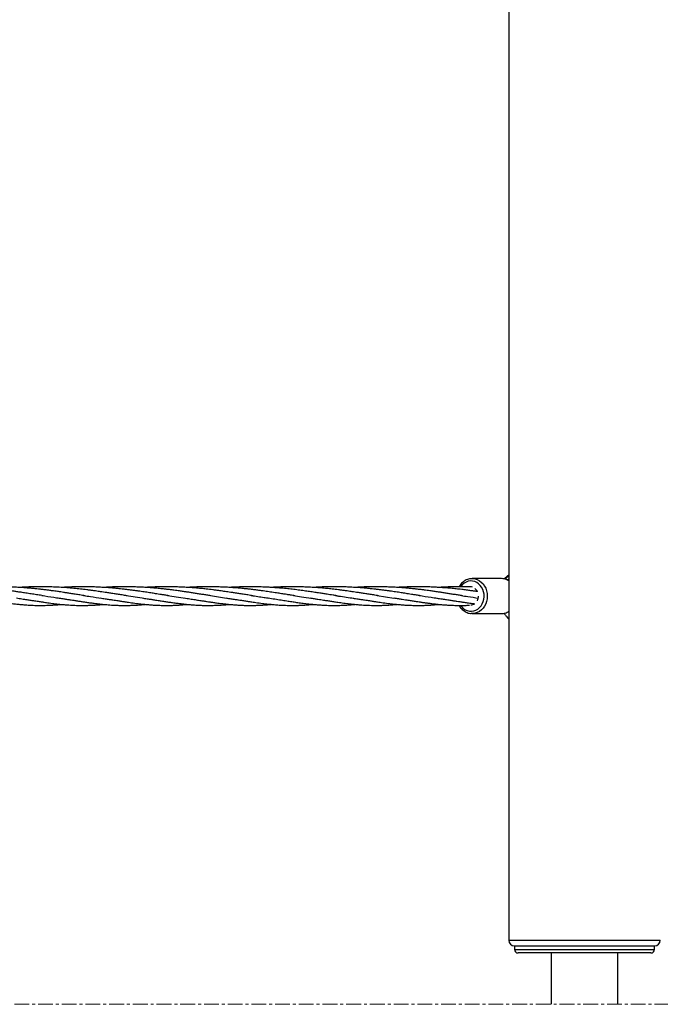
# Model space of a CAD drawing. Units: millimetres. Extents: x -15198 to -4369, y -2298 to 12272.
# Drawn here: x -9656 to -9107, y 9422 to 10266 of the extents above; entities that cross this region are included whole.
import ezdxf

# ---------------------------------------------------------------- set-up
doc = ezdxf.new("R2010")
doc.units = ezdxf.units.MM
doc.linetypes.add('CENTERX2', pattern=[20.32, 12.7, -2.54, 2.54, -2.54])

msp = doc.modelspace()

# ---------------------------------------------------------------- linework, layer by layer
at = {"color": 7, "linetype": 'Continuous', "lineweight": 25}
for p, q in [((-9236.82, 10606.75), (-9236.82, 9476.75)), ((-9268.84, 9786.73), (-9268.12, 9786.75)), ((-9243.12, 9786.75), (-9268.12, 9786.75)), ((-9237.75, 9789.04), (-9240.56, 9786.47)), ((-9237.75, 9789.04), (-9236.82, 9789.77)), ((-9236.82, 9786.27), (-9237.73, 9785.42)), ((-9564.63, 9772.18), (-9550.96, 9770.15)), ((-9492.44, 9772.14), (-9478.8, 9770.11)), ((-9349.57, 9772.27), (-9335.16, 9770.13)), ((-9263.42, 9770.15), (-9262.84, 9770.06)), ((-9268.12, 9756.75), (-9268.84, 9756.78)), ((-9268.12, 9756.75), (-9243.12, 9756.75)), ((-9231.82, 9471.75), (-9231.82, 9468.75)), ((-9231.82, 9471.75), (-9171.82, 9471.75)), ((-9171.82, 9465.75), (-9228.82, 9465.75)), ((-9200.32, 9465.75), (-9200.32, 9421.75)), ((-9171.82, 9471.75), (-9111.82, 9471.75)), ((-9114.82, 9465.75), (-9171.82, 9465.75)), ((-9143.32, 9421.75), (-9143.32, 9465.75)), ((-9111.82, 9468.75), (-9111.82, 9471.75))]:
    msp.add_line(p, q, dxfattribs=at)
at = {"color": 8, "linetype": 'Continuous', "lineweight": 25}
for p, q in [((-9237.41, 9789.04), (-9237.75, 9789.04)), ((-9236.82, 9476.75), (-9171.82, 9476.75)), ((-9171.82, 9476.75), (-9106.82, 9476.75)), ((-9231.82, 9468.75), (-9171.82, 9468.75)), ((-9171.82, 9468.75), (-9111.82, 9468.75))]:
    msp.add_line(p, q, dxfattribs=at)
at = {"color": 7, "linetype": 'CENTERX2', "lineweight": 18}
msp.add_line((-12281.81, 9421.75), (-5327.1, 9421.75), dxfattribs=at)
at = {"color": 8, "linetype": 'Continuous', "lineweight": 25, "flags": 128}
for points in [[(-9277.94, 9763.67), (-9277.06, 9762.53), (-9275.63, 9761.15), (-9274.03, 9760.06), (-9272.3, 9759.28), (-9270.48, 9758.85), (-9268.62, 9758.77), (-9266.77, 9759.04), (-9264.99, 9759.66), (-9263.33, 9760.61), (-9261.82, 9761.86), (-9260.51, 9763.39), (-9259.43, 9765.14), (-9258.62, 9767.07), (-9258.1, 9769.13), (-9257.87, 9771.26), (-9257.96, 9773.41), (-9258.35, 9775.51), (-9259.03, 9777.51), (-9259.99, 9779.35), (-9261.19, 9780.98), (-9262.62, 9782.36), (-9264.22, 9783.45), (-9265.95, 9784.23), (-9267.77, 9784.66), (-9269.63, 9784.74), (-9271.47, 9784.47), (-9273.25, 9783.85), (-9274.92, 9782.9), (-9276.43, 9781.64), (-9277.74, 9780.12), (-9277.94, 9779.84)], [(-9268.12, 9786.75), (-9267.66, 9786.75), (-9265.68, 9786.49), (-9263.76, 9785.88), (-9261.95, 9784.95), (-9260.28, 9783.71), (-9258.79, 9782.18), (-9257.52, 9780.42), (-9256.5, 9778.45), (-9255.75, 9776.32), (-9255.29, 9774.08), (-9255.13, 9771.79), (-9255.28, 9769.5), (-9255.73, 9767.27), (-9256.47, 9765.13), (-9257.48, 9763.16), (-9258.74, 9761.38), (-9260.22, 9759.85), (-9261.89, 9758.6), (-9263.7, 9757.65), (-9265.62, 9757.04), (-9267.59, 9756.77), (-9268.12, 9756.75)]]:
    msp.add_lwpolyline(points, dxfattribs=at)
at = {"color": 7, "linetype": 'Continuous', "lineweight": 25}
for centre, radius, start, end in [((-9243.18, 9775.08), 11.67, 56.97616, 89.72511), ((-9269.9, 9772.36), 7.13, 24.54968, 55.67826), ((-9270.98, 9771.72), 8.35, 331.87444, 0.24691), ((-9269.15, 9770.11), 5.85, 268.53641, 304.06342), ((-9243.2, 9768.48), 11.72, 270.34786, 302.95086), ((-9231.82, 9476.75), 5, 180, 270), ((-9111.82, 9476.75), 5, 270, 0), ((-9228.82, 9468.75), 3, 180, 270), ((-9114.82, 9468.75), 3, 270, 0)]:
    msp.add_arc(centre, radius, start, end, dxfattribs=at)
for points, knots in [([(-9268.87, 9786.7), (-9269.05, 9786.7), (-9269.87, 9786.69), (-9271.32, 9786.35), (-9273.15, 9785.7), (-9274.88, 9784.73), (-9276.46, 9783.49), (-9277.87, 9782), (-9278.8, 9780.72), (-9279.24, 9779.92), (-9279.34, 9779.75)], [0, 0, 0, 0, 0.0426, 0.193941, 0.345289, 0.496946, 0.649126, 0.801929, 0.955344, 1, 1, 1, 1]), ([(-9236.82, 9784.94), (-9236.85, 9784.97), (-9237.43, 9785.38), (-9238.68, 9785.93), (-9240.55, 9786.51), (-9241.94, 9786.76), (-9242.69, 9786.73), (-9242.79, 9786.73)], [0, 0, 0, 0, 0.018329, 0.330627, 0.641415, 0.950803, 1, 1, 1, 1]), ([(-9236.82, 9789.71), (-9236.83, 9789.69), (-9237.33, 9789.14), (-9238.3, 9788.04), (-9239.3, 9786.9), (-9239.84, 9786.29), (-9239.87, 9786.26)], [0, 0, 0, 0, 0.013982, 0.465607, 0.971839, 1, 1, 1, 1]), ([(-9635.89, 9772.09), (-9637.39, 9772.31), (-9640.33, 9772.74), (-9644.94, 9773.46), (-9649.52, 9774.18), (-9653.73, 9774.83), (-9657.41, 9775.38), (-9660.4, 9775.82), (-9662.9, 9776.18), (-9665.24, 9776.5), (-9667.9, 9776.85), (-9670.94, 9777.24), (-9674.15, 9777.62), (-9678.37, 9778.08), (-9683.62, 9778.59), (-9690.02, 9779.09), (-9696.34, 9779.45), (-9702.45, 9779.67), (-9707.1, 9779.75), (-9710.49, 9779.76), (-9712.66, 9779.74), (-9714.78, 9779.72), (-9716.97, 9779.67), (-9719.35, 9779.6), (-9722.06, 9779.5), (-9724.98, 9779.36), (-9727, 9779.24), (-9727.99, 9779.18)], [0, 0, 0, 0, 0.058069, 0.114055, 0.167562, 0.215885, 0.258517, 0.294362, 0.317645, 0.342671, 0.372074, 0.405854, 0.442128, 0.476265, 0.541839, 0.608766, 0.677155, 0.738155, 0.797265, 0.82006, 0.842306, 0.864004, 0.885313, 0.909497, 0.937301, 0.969121, 1, 1, 1, 1]), ([(-9599.95, 9772.09), (-9601.4, 9772.31), (-9604.15, 9772.71), (-9608.21, 9773.34), (-9611.91, 9773.92), (-9615.27, 9774.44), (-9618.17, 9774.89), (-9620.62, 9775.26), (-9622.72, 9775.57), (-9624.85, 9775.88), (-9627.3, 9776.23), (-9630.17, 9776.62), (-9633.34, 9777.03), (-9636.6, 9777.43), (-9639.73, 9777.79), (-9642.99, 9778.13), (-9646.41, 9778.46), (-9650.47, 9778.81), (-9655.03, 9779.14), (-9659.94, 9779.42), (-9664.72, 9779.61), (-9669.31, 9779.73), (-9674.3, 9779.77), (-9679.62, 9779.71), (-9685.09, 9779.55), (-9689.16, 9779.37), (-9691.43, 9779.22), (-9692.02, 9779.18)], [0, 0, 0, 0, 0.055214, 0.104802, 0.148779, 0.187186, 0.220219, 0.247907, 0.27083, 0.292595, 0.320395, 0.353372, 0.388223, 0.424619, 0.459808, 0.489513, 0.529065, 0.568397, 0.617786, 0.671846, 0.720748, 0.765564, 0.813013, 0.874187, 0.929161, 0.981785, 1, 1, 1, 1]), ([(-9564, 9772.09), (-9565.39, 9772.3), (-9568.07, 9772.7), (-9572.09, 9773.31), (-9575.91, 9773.91), (-9579.49, 9774.47), (-9582.67, 9774.96), (-9585.35, 9775.36), (-9587.64, 9775.69), (-9589.93, 9776.02), (-9592.52, 9776.39), (-9595.38, 9776.77), (-9598.29, 9777.14), (-9601.11, 9777.49), (-9604.83, 9777.91), (-9609.67, 9778.4), (-9615.77, 9778.92), (-9621.17, 9779.27), (-9625.45, 9779.48), (-9628.45, 9779.6), (-9631.37, 9779.68), (-9635.75, 9779.76), (-9641.47, 9779.76), (-9647.98, 9779.6), (-9652.75, 9779.4), (-9655.3, 9779.23), (-9655.98, 9779.18)], [0, 0, 0, 0, 0.052832, 0.102, 0.147514, 0.18935, 0.225881, 0.25619, 0.280527, 0.30468, 0.334093, 0.367377, 0.3995, 0.430008, 0.459132, 0.519848, 0.584665, 0.651606, 0.688229, 0.717544, 0.744148, 0.778342, 0.852455, 0.920301, 0.978811, 1, 1, 1, 1]), ([(-9528.05, 9772.09), (-9529.2, 9772.26), (-9531.33, 9772.58), (-9534.4, 9773.04), (-9537.05, 9773.45), (-9539.4, 9773.82), (-9541.52, 9774.15), (-9544.43, 9774.6), (-9548.2, 9775.18), (-9552.26, 9775.78), (-9555.76, 9776.28), (-9558.71, 9776.68), (-9561.75, 9777.07), (-9564.88, 9777.45), (-9567.92, 9777.8), (-9571.03, 9778.12), (-9574.51, 9778.46), (-9578.93, 9778.84), (-9584.03, 9779.2), (-9589.26, 9779.48), (-9594.12, 9779.65), (-9598.77, 9779.75), (-9603.64, 9779.77), (-9608.64, 9779.69), (-9613.73, 9779.52), (-9617.5, 9779.35), (-9619.64, 9779.21), (-9620.1, 9779.18)], [0, 0, 0, 0, 0.043947, 0.082002, 0.114175, 0.140492, 0.164134, 0.187427, 0.240951, 0.294033, 0.326034, 0.358478, 0.391859, 0.42622, 0.460577, 0.489941, 0.525945, 0.57124, 0.629665, 0.685315, 0.733704, 0.779432, 0.82858, 0.883351, 0.933151, 0.985504, 1, 1, 1, 1]), ([(-9492.11, 9772.09), (-9493.25, 9772.26), (-9495.47, 9772.58), (-9499, 9773.11), (-9502.59, 9773.69), (-9506.07, 9774.23), (-9509.42, 9774.75), (-9512.54, 9775.22), (-9515.16, 9775.61), (-9517.28, 9775.92), (-9519.18, 9776.19), (-9521.33, 9776.48), (-9523.91, 9776.83), (-9526.79, 9777.19), (-9529.77, 9777.55), (-9533.29, 9777.94), (-9537.23, 9778.34), (-9541.78, 9778.74), (-9546.37, 9779.09), (-9551, 9779.36), (-9555.55, 9779.57), (-9560.11, 9779.7), (-9564.33, 9779.76), (-9568.18, 9779.75), (-9571.47, 9779.71), (-9574.73, 9779.63), (-9578.12, 9779.51), (-9581.26, 9779.36), (-9583.28, 9779.24), (-9584.07, 9779.19)], [0, 0, 0, 0, 0.045226, 0.088674, 0.1304, 0.170485, 0.20894, 0.245559, 0.2773, 0.298105, 0.317715, 0.341674, 0.370194, 0.4032, 0.4364, 0.467321, 0.516869, 0.562348, 0.611001, 0.66093, 0.706742, 0.751906, 0.801377, 0.83679, 0.87045, 0.902596, 0.937086, 0.975268, 1, 1, 1, 1]), ([(-9456.17, 9772.09), (-9457.55, 9772.3), (-9460.23, 9772.69), (-9464.25, 9773.31), (-9468.07, 9773.91), (-9471.65, 9774.47), (-9474.83, 9774.96), (-9477.51, 9775.36), (-9479.8, 9775.69), (-9482.09, 9776.02), (-9484.67, 9776.39), (-9487.53, 9776.77), (-9490.45, 9777.14), (-9493.27, 9777.48), (-9496.6, 9777.86), (-9500.68, 9778.28), (-9505.58, 9778.72), (-9510.65, 9779.1), (-9515.69, 9779.4), (-9520.66, 9779.61), (-9525.57, 9779.73), (-9530.29, 9779.76), (-9534.73, 9779.73), (-9538.83, 9779.63), (-9542.68, 9779.49), (-9545.78, 9779.34), (-9547.6, 9779.22), (-9548.2, 9779.18)], [0, 0, 0, 0, 0.052786, 0.101912, 0.147388, 0.189191, 0.225697, 0.255988, 0.28031, 0.30443, 0.333806, 0.367058, 0.399157, 0.429643, 0.458837, 0.506872, 0.560131, 0.613898, 0.665742, 0.716952, 0.767763, 0.816821, 0.862214, 0.904246, 0.943096, 0.981126, 1, 1, 1, 1]), ([(-9420.22, 9772.09), (-9421.38, 9772.26), (-9423.54, 9772.58), (-9426.63, 9773.05), (-9429.24, 9773.45), (-9431.56, 9773.82), (-9433.7, 9774.16), (-9436.83, 9774.64), (-9440.9, 9775.26), (-9445.21, 9775.89), (-9448.8, 9776.4), (-9451.91, 9776.81), (-9455.38, 9777.25), (-9458.99, 9777.68), (-9462.39, 9778.04), (-9465.96, 9778.4), (-9469.87, 9778.74), (-9474.36, 9779.08), (-9478.99, 9779.36), (-9483.83, 9779.57), (-9488.98, 9779.72), (-9493.64, 9779.76), (-9497.67, 9779.74), (-9500.88, 9779.68), (-9504.11, 9779.59), (-9507.49, 9779.45), (-9510.24, 9779.31), (-9511.85, 9779.21), (-9512.25, 9779.18)], [0, 0, 0, 0, 0.044931, 0.083194, 0.114799, 0.140062, 0.164052, 0.188567, 0.248192, 0.304416, 0.335055, 0.368421, 0.407503, 0.448936, 0.48541, 0.516671, 0.562736, 0.60916, 0.65747, 0.706839, 0.758741, 0.816155, 0.850352, 0.882719, 0.914888, 0.949731, 0.987302, 1, 1, 1, 1]), ([(-9384.27, 9772.09), (-9385.31, 9772.24), (-9387.22, 9772.53), (-9389.92, 9772.93), (-9392.16, 9773.27), (-9394.12, 9773.58), (-9395.89, 9773.86), (-9398.48, 9774.27), (-9402.01, 9774.81), (-9406.42, 9775.48), (-9411.06, 9776.15), (-9415.9, 9776.81), (-9420.99, 9777.44), (-9425.4, 9777.94), (-9428.99, 9778.3), (-9431.78, 9778.56), (-9434.7, 9778.8), (-9437.89, 9779.04), (-9441.27, 9779.25), (-9444.56, 9779.43), (-9447.6, 9779.55), (-9450.31, 9779.64), (-9452.8, 9779.7), (-9455.15, 9779.74), (-9457.54, 9779.76), (-9461.19, 9779.75), (-9466.17, 9779.66), (-9471.59, 9779.47), (-9474.93, 9779.26), (-9476.18, 9779.18)], [0, 0, 0, 0, 0.040418, 0.074287, 0.101616, 0.122808, 0.142846, 0.163246, 0.212764, 0.264785, 0.315205, 0.369464, 0.425796, 0.481819, 0.511921, 0.540575, 0.570341, 0.603876, 0.640848, 0.675643, 0.70625, 0.735078, 0.759279, 0.783088, 0.807565, 0.83271, 0.895566, 0.960884, 1, 1, 1, 1]), ([(-9348.33, 9772.09), (-9349.71, 9772.3), (-9352.39, 9772.69), (-9356.41, 9773.31), (-9360.23, 9773.91), (-9363.81, 9774.47), (-9366.99, 9774.96), (-9369.67, 9775.36), (-9371.96, 9775.69), (-9374.25, 9776.02), (-9376.83, 9776.39), (-9379.69, 9776.77), (-9382.61, 9777.14), (-9385.43, 9777.48), (-9388.76, 9777.86), (-9392.84, 9778.29), (-9397.74, 9778.72), (-9402.81, 9779.1), (-9407.85, 9779.4), (-9412.83, 9779.61), (-9417.73, 9779.73), (-9422.45, 9779.76), (-9426.89, 9779.73), (-9430.99, 9779.63), (-9434.84, 9779.49), (-9437.93, 9779.34), (-9439.74, 9779.22), (-9440.33, 9779.19)], [0, 0, 0, 0, 0.05281, 0.101958, 0.147453, 0.189272, 0.225791, 0.256093, 0.280424, 0.304553, 0.333939, 0.367203, 0.399311, 0.429803, 0.458999, 0.507048, 0.560337, 0.614131, 0.665991, 0.717218, 0.76805, 0.817128, 0.862535, 0.904575, 0.943441, 0.981493, 1, 1, 1, 1]), ([(-9312.38, 9772.09), (-9313.52, 9772.26), (-9315.65, 9772.58), (-9318.72, 9773.04), (-9321.38, 9773.45), (-9323.72, 9773.82), (-9325.85, 9774.15), (-9328.76, 9774.6), (-9332.53, 9775.18), (-9336.59, 9775.78), (-9340.09, 9776.28), (-9343.03, 9776.68), (-9346.07, 9777.07), (-9349.2, 9777.45), (-9352.24, 9777.8), (-9355.35, 9778.12), (-9358.83, 9778.46), (-9363.26, 9778.84), (-9368.35, 9779.2), (-9373.59, 9779.48), (-9378.44, 9779.65), (-9383.1, 9779.74), (-9387.97, 9779.76), (-9392.96, 9779.7), (-9398.05, 9779.53), (-9401.81, 9779.36), (-9403.94, 9779.21), (-9404.39, 9779.18)], [0, 0, 0, 0, 0.043954, 0.082017, 0.114199, 0.140526, 0.164179, 0.187485, 0.24105, 0.294165, 0.326172, 0.358615, 0.392, 0.426371, 0.460742, 0.490117, 0.526136, 0.57145, 0.6299, 0.685572, 0.733981, 0.779728, 0.828895, 0.883689, 0.933509, 0.985884, 1, 1, 1, 1]), ([(-9276.43, 9772.09), (-9277.57, 9772.26), (-9279.8, 9772.58), (-9283.32, 9773.11), (-9286.92, 9773.69), (-9290.39, 9774.23), (-9293.74, 9774.75), (-9296.86, 9775.22), (-9299.48, 9775.61), (-9301.61, 9775.92), (-9303.5, 9776.19), (-9305.65, 9776.48), (-9308.23, 9776.83), (-9311.11, 9777.19), (-9314.1, 9777.55), (-9317.62, 9777.94), (-9321.56, 9778.34), (-9326.1, 9778.75), (-9330.69, 9779.09), (-9335.33, 9779.36), (-9339.88, 9779.57), (-9344.43, 9779.7), (-9348.66, 9779.76), (-9352.51, 9779.75), (-9355.8, 9779.71), (-9359.05, 9779.63), (-9362.44, 9779.51), (-9365.58, 9779.36), (-9367.6, 9779.24), (-9368.39, 9779.19)], [0, 0, 0, 0, 0.045238, 0.088693, 0.130424, 0.170512, 0.208971, 0.245593, 0.277337, 0.298144, 0.317756, 0.341717, 0.37024, 0.403248, 0.436451, 0.467375, 0.516928, 0.562412, 0.61107, 0.661003, 0.70682, 0.751989, 0.801463, 0.83688, 0.870543, 0.902692, 0.937186, 0.975372, 1, 1, 1, 1]), ([(-9263.63, 9775.62), (-9263.97, 9775.67), (-9264.7, 9775.78), (-9265.84, 9775.94), (-9267.04, 9776.11), (-9269.04, 9776.39), (-9271.97, 9776.79), (-9276.15, 9777.32), (-9280.66, 9777.84), (-9285.44, 9778.33), (-9289.88, 9778.72), (-9294.06, 9779.04), (-9297.84, 9779.27), (-9301.55, 9779.47), (-9304.85, 9779.6), (-9307.87, 9779.68), (-9310.64, 9779.73), (-9313.53, 9779.76), (-9316.38, 9779.75), (-9319.81, 9779.71), (-9323.87, 9779.61), (-9328.34, 9779.44), (-9331.21, 9779.26), (-9332.46, 9779.18)], [0, 0, 0, 0, 0.015753, 0.034442, 0.053025, 0.071608, 0.126534, 0.18757, 0.260982, 0.327866, 0.398139, 0.454743, 0.509235, 0.560577, 0.613384, 0.649971, 0.68918, 0.73101, 0.773009, 0.809934, 0.876474, 0.946043, 1, 1, 1, 1]), ([(-9267.8, 9779.55), (-9268.99, 9779.59), (-9271.59, 9779.68), (-9275.72, 9779.75), (-9280.12, 9779.76), (-9284.49, 9779.7), (-9288.43, 9779.59), (-9292.11, 9779.44), (-9294.73, 9779.31), (-9296.24, 9779.21), (-9296.56, 9779.19)], [0, 0, 0, 0, 0.123951, 0.270826, 0.429594, 0.58195, 0.725727, 0.839876, 0.96619, 1, 1, 1, 1]), ([(-9694.77, 9770.15), (-9693.2, 9769.92), (-9690.29, 9769.49), (-9686.37, 9768.88), (-9683.18, 9768.39), (-9680.65, 9767.99), (-9678.59, 9767.67), (-9676.77, 9767.39), (-9675, 9767.12), (-9673.23, 9766.86), (-9671.3, 9766.57), (-9669.14, 9766.26), (-9666.75, 9765.93), (-9663.79, 9765.54), (-9660.45, 9765.13), (-9656.84, 9764.75), (-9653.33, 9764.42), (-9649.7, 9764.14), (-9646.2, 9763.94), (-9643.14, 9763.83), (-9640.72, 9763.77), (-9638.58, 9763.75), (-9636.4, 9763.76), (-9633.91, 9763.8), (-9630.99, 9763.9), (-9628.14, 9764.04), (-9625.54, 9764.21), (-9623.46, 9764.37), (-9621.64, 9764.53), (-9620.54, 9764.63), (-9620.07, 9764.67)], [0, 0, 0, 0, 0.055862, 0.103648, 0.143364, 0.175015, 0.20039, 0.224083, 0.246328, 0.269124, 0.293024, 0.321339, 0.354015, 0.38764, 0.44, 0.489222, 0.535173, 0.585209, 0.639667, 0.68159, 0.713838, 0.741548, 0.771761, 0.805509, 0.846307, 0.89445, 0.924686, 0.954974, 0.980716, 1, 1, 1, 1]), ([(-9658.82, 9770.15), (-9657.22, 9769.91), (-9654.2, 9769.46), (-9650.05, 9768.82), (-9646.5, 9768.27), (-9643.55, 9767.81), (-9641.17, 9767.44), (-9639.28, 9767.16), (-9637.7, 9766.92), (-9636.26, 9766.71), (-9634.68, 9766.48), (-9632.78, 9766.2), (-9630.45, 9765.88), (-9627.91, 9765.55), (-9625.37, 9765.24), (-9622.8, 9764.95), (-9620.07, 9764.67), (-9617, 9764.39), (-9613.93, 9764.16), (-9611.12, 9763.99), (-9608.48, 9763.87), (-9605.72, 9763.79), (-9602.57, 9763.74), (-9599.27, 9763.77), (-9595.75, 9763.87), (-9592.13, 9764.04), (-9588.28, 9764.3), (-9585.6, 9764.52), (-9584.2, 9764.67), (-9584.12, 9764.67)], [0, 0, 0, 0, 0.057884, 0.108949, 0.153197, 0.190627, 0.221241, 0.244677, 0.264506, 0.283298, 0.301054, 0.326525, 0.357281, 0.393328, 0.428368, 0.460036, 0.497831, 0.54043, 0.586611, 0.625388, 0.658142, 0.697355, 0.741164, 0.790696, 0.836275, 0.889009, 0.942812, 0.996522, 1, 1, 1, 1]), ([(-9637.09, 9772.25), (-9633.59, 9771.72), (-9628.44, 9770.96), (-9623.71, 9770.29), (-9622.21, 9770.08)], [0, 0, 0, 0, 0.681289, 1, 1, 1, 1]), ([(-9622.87, 9770.15), (-9621.6, 9769.96), (-9619.2, 9769.61), (-9615.9, 9769.1), (-9613.08, 9768.67), (-9610.74, 9768.3), (-9608.84, 9768.01), (-9606.69, 9767.67), (-9604.2, 9767.29), (-9601.04, 9766.81), (-9597.73, 9766.33), (-9594.25, 9765.84), (-9591.33, 9765.47), (-9589, 9765.19), (-9587.13, 9764.98), (-9585.03, 9764.76), (-9582.64, 9764.53), (-9580.01, 9764.31), (-9577.55, 9764.13), (-9575.47, 9764.01), (-9573.89, 9763.94), (-9572.46, 9763.88), (-9571.02, 9763.83), (-9569.48, 9763.79), (-9567.7, 9763.76), (-9565.81, 9763.75), (-9563.9, 9763.77), (-9562.17, 9763.8), (-9560.4, 9763.85), (-9558.39, 9763.93), (-9556.12, 9764.05), (-9553.53, 9764.22), (-9550.88, 9764.42), (-9549.01, 9764.6), (-9548.16, 9764.68)], [0, 0, 0, 0, 0.045431, 0.085496, 0.120199, 0.149542, 0.173526, 0.192591, 0.233345, 0.2708, 0.315307, 0.362454, 0.409282, 0.432449, 0.456973, 0.485572, 0.518302, 0.555162, 0.594525, 0.620802, 0.641962, 0.660678, 0.68081, 0.70239, 0.725336, 0.755557, 0.782294, 0.805549, 0.828495, 0.856655, 0.889965, 0.923243, 0.964933, 1, 1, 1, 1]), ([(-9601.19, 9772.24), (-9599.23, 9771.96), (-9593.83, 9771.2), (-9588.89, 9770.47), (-9585.74, 9770)], [0, 0, 0, 0, 0.362981, 1, 1, 1, 1]), ([(-9586.93, 9770.15), (-9585.54, 9769.94), (-9582.94, 9769.56), (-9579.37, 9769.01), (-9576.38, 9768.55), (-9573.93, 9768.17), (-9571.43, 9767.78), (-9568.8, 9767.37), (-9566.11, 9766.96), (-9563.66, 9766.6), (-9561.26, 9766.25), (-9558.6, 9765.88), (-9555.84, 9765.53), (-9552.52, 9765.12), (-9548.78, 9764.72), (-9544.55, 9764.34), (-9540.3, 9764.04), (-9535.75, 9763.83), (-9531.82, 9763.75), (-9528.72, 9763.76), (-9526.72, 9763.79), (-9525.01, 9763.84), (-9523.5, 9763.89), (-9521.98, 9763.96), (-9520.26, 9764.05), (-9518.24, 9764.17), (-9516.09, 9764.33), (-9514.07, 9764.5), (-9512.8, 9764.62), (-9512.23, 9764.67)], [0, 0, 0, 0, 0.049492, 0.092754, 0.12979, 0.160603, 0.185249, 0.226737, 0.26391, 0.290044, 0.321496, 0.358294, 0.39575, 0.4319, 0.492745, 0.548952, 0.606574, 0.669472, 0.739907, 0.771873, 0.799921, 0.823961, 0.843992, 0.863266, 0.887279, 0.91612, 0.947641, 0.976671, 1, 1, 1, 1]), ([(-9550.98, 9770.15), (-9549.59, 9769.95), (-9547.02, 9769.56), (-9543.55, 9769.04), (-9540.72, 9768.6), (-9538.43, 9768.24), (-9535.84, 9767.83), (-9532.8, 9767.36), (-9529.25, 9766.83), (-9525.72, 9766.31), (-9522.19, 9765.82), (-9518.79, 9765.38), (-9515.4, 9764.99), (-9511.85, 9764.63), (-9508, 9764.3), (-9504.14, 9764.03), (-9500.41, 9763.86), (-9496.73, 9763.76), (-9493.32, 9763.75), (-9490.26, 9763.8), (-9487.74, 9763.88), (-9485.43, 9763.99), (-9483.14, 9764.12), (-9480.62, 9764.29), (-9478.29, 9764.48), (-9476.81, 9764.62), (-9476.26, 9764.68)], [0, 0, 0, 0, 0.048784, 0.090613, 0.125498, 0.153538, 0.178753, 0.226284, 0.271943, 0.316274, 0.365063, 0.412227, 0.453094, 0.502723, 0.557823, 0.611953, 0.663928, 0.713897, 0.766906, 0.807093, 0.842824, 0.872888, 0.90367, 0.938763, 0.977724, 1, 1, 1, 1]), ([(-9529.27, 9772.24), (-9526.74, 9771.88), (-9521.38, 9771.1), (-9516.45, 9770.38), (-9513.85, 9770)], [0, 0, 0, 0, 0.473756, 1, 1, 1, 1]), ([(-9515.04, 9770.15), (-9513.37, 9769.9), (-9510.18, 9769.43), (-9505.73, 9768.74), (-9501.77, 9768.13), (-9498.34, 9767.59), (-9495.4, 9767.14), (-9493.17, 9766.81), (-9491.41, 9766.55), (-9489.88, 9766.33), (-9488.11, 9766.08), (-9486.1, 9765.81), (-9484.04, 9765.54), (-9482.12, 9765.3), (-9479.9, 9765.05), (-9477.08, 9764.74), (-9473.56, 9764.41), (-9470.03, 9764.15), (-9466.68, 9763.96), (-9463.25, 9763.82), (-9459.52, 9763.74), (-9455.6, 9763.76), (-9451.65, 9763.88), (-9447.64, 9764.08), (-9443.84, 9764.35), (-9441.37, 9764.58), (-9440.32, 9764.68)], [0, 0, 0, 0, 0.059015, 0.113404, 0.163178, 0.208247, 0.246922, 0.278591, 0.296058, 0.315079, 0.338295, 0.365704, 0.395077, 0.421083, 0.443491, 0.485096, 0.53666, 0.588394, 0.631673, 0.676908, 0.732148, 0.788591, 0.842137, 0.898107, 0.956499, 1, 1, 1, 1]), ([(-9479.09, 9770.15), (-9477.7, 9769.94), (-9475.1, 9769.56), (-9471.54, 9769.01), (-9468.54, 9768.55), (-9466.09, 9768.17), (-9463.6, 9767.78), (-9460.96, 9767.37), (-9458.27, 9766.96), (-9455.82, 9766.6), (-9453.42, 9766.25), (-9450.76, 9765.89), (-9448.01, 9765.53), (-9444.68, 9765.12), (-9440.94, 9764.72), (-9436.71, 9764.34), (-9432.47, 9764.04), (-9427.91, 9763.83), (-9423.98, 9763.75), (-9420.88, 9763.76), (-9418.89, 9763.79), (-9417.17, 9763.83), (-9415.66, 9763.89), (-9414.14, 9763.96), (-9412.42, 9764.05), (-9410.4, 9764.17), (-9408.25, 9764.33), (-9406.23, 9764.5), (-9404.95, 9764.62), (-9404.38, 9764.68)], [0, 0, 0, 0, 0.049485, 0.092741, 0.129771, 0.160579, 0.185221, 0.226699, 0.263854, 0.289975, 0.321423, 0.358226, 0.395691, 0.431851, 0.492702, 0.548879, 0.606483, 0.66937, 0.739795, 0.771755, 0.7998, 0.823836, 0.843864, 0.863135, 0.887144, 0.915981, 0.947496, 0.976523, 1, 1, 1, 1]), ([(-9457.58, 9772.28), (-9453.8, 9771.71), (-9448.54, 9770.93), (-9443.72, 9770.26), (-9442.37, 9770.07)], [0, 0, 0, 0, 0.718777, 1, 1, 1, 1]), ([(-9443.15, 9770.15), (-9441.17, 9769.87), (-9437.18, 9769.29), (-9432.08, 9768.47), (-9427.21, 9767.71), (-9422.79, 9767.03), (-9418.46, 9766.39), (-9414.02, 9765.77), (-9410.04, 9765.27), (-9406.55, 9764.89), (-9403.47, 9764.58), (-9400.27, 9764.31), (-9397.12, 9764.09), (-9394.13, 9763.93), (-9391.04, 9763.81), (-9388.17, 9763.76), (-9385.62, 9763.75), (-9383.52, 9763.78), (-9381.39, 9763.83), (-9379.15, 9763.91), (-9376.77, 9764.03), (-9374.33, 9764.18), (-9371.99, 9764.35), (-9370.05, 9764.52), (-9368.9, 9764.63), (-9368.45, 9764.67)], [0, 0, 0, 0, 0.066966, 0.135241, 0.198421, 0.255769, 0.308853, 0.367181, 0.430834, 0.469689, 0.509316, 0.557399, 0.60207, 0.640556, 0.682822, 0.731623, 0.761425, 0.790195, 0.819703, 0.851078, 0.88432, 0.91943, 0.952898, 0.981362, 1, 1, 1, 1]), ([(-9421.32, 9772.22), (-9419.02, 9771.89), (-9413.75, 9771.13), (-9408.93, 9770.43), (-9406.21, 9770.04)], [0, 0, 0, 0, 0.436897, 1, 1, 1, 1]), ([(-9407.2, 9770.15), (-9406, 9769.97), (-9403.73, 9769.64), (-9400.6, 9769.16), (-9397.92, 9768.75), (-9395.68, 9768.4), (-9393.84, 9768.11), (-9391.6, 9767.76), (-9388.8, 9767.33), (-9385.75, 9766.87), (-9383.08, 9766.48), (-9380.71, 9766.14), (-9378.18, 9765.8), (-9375.67, 9765.47), (-9373.36, 9765.19), (-9371.15, 9764.94), (-9368.76, 9764.7), (-9365.91, 9764.43), (-9362.91, 9764.2), (-9360.08, 9764.03), (-9357.35, 9763.89), (-9354.32, 9763.79), (-9350.65, 9763.74), (-9346.66, 9763.78), (-9342.54, 9763.93), (-9338.34, 9764.18), (-9334.99, 9764.43), (-9332.99, 9764.63), (-9332.53, 9764.68)], [0, 0, 0, 0, 0.042745, 0.080557, 0.113439, 0.141394, 0.164425, 0.183967, 0.229009, 0.273421, 0.302143, 0.333427, 0.367274, 0.402827, 0.434319, 0.460676, 0.49295, 0.532128, 0.578422, 0.61762, 0.650356, 0.692911, 0.744914, 0.804883, 0.860884, 0.917927, 0.980853, 1, 1, 1, 1]), ([(-9385.4, 9772.23), (-9384.46, 9772.1), (-9378.93, 9771.34), (-9373.87, 9770.57), (-9369.67, 9769.93)], [0, 0, 0, 0, 0.170014, 1, 1, 1, 1]), ([(-9371.25, 9770.15), (-9369.86, 9769.94), (-9367.26, 9769.56), (-9363.7, 9769.01), (-9360.71, 9768.55), (-9358.26, 9768.17), (-9355.76, 9767.78), (-9353.12, 9767.37), (-9350.43, 9766.96), (-9347.99, 9766.6), (-9345.58, 9766.25), (-9342.92, 9765.89), (-9340.17, 9765.53), (-9336.84, 9765.12), (-9333.1, 9764.72), (-9328.87, 9764.34), (-9324.63, 9764.04), (-9320.07, 9763.83), (-9316.15, 9763.75), (-9313.05, 9763.76), (-9311.05, 9763.79), (-9309.33, 9763.83), (-9307.82, 9763.89), (-9306.31, 9763.96), (-9304.58, 9764.05), (-9302.56, 9764.17), (-9300.42, 9764.33), (-9298.38, 9764.5), (-9297.1, 9764.62), (-9296.53, 9764.68)], [0, 0, 0, 0, 0.049475, 0.092722, 0.129745, 0.160548, 0.185185, 0.22665, 0.263785, 0.289891, 0.321334, 0.358141, 0.395613, 0.431779, 0.49263, 0.548779, 0.606363, 0.669239, 0.73965, 0.771604, 0.799642, 0.823674, 0.843698, 0.862966, 0.88697, 0.915801, 0.94731, 0.976331, 1, 1, 1, 1]), ([(-9335.31, 9770.15), (-9334, 9769.96), (-9331.56, 9769.6), (-9328.25, 9769.09), (-9325.51, 9768.67), (-9323.27, 9768.32), (-9321.36, 9768.02), (-9319.57, 9767.74), (-9317.83, 9767.47), (-9315.8, 9767.16), (-9313.4, 9766.8), (-9310.56, 9766.39), (-9307.57, 9765.97), (-9304.45, 9765.55), (-9301.36, 9765.18), (-9298.25, 9764.84), (-9295.09, 9764.53), (-9291.81, 9764.26), (-9288.56, 9764.04), (-9285.66, 9763.9), (-9283.08, 9763.81), (-9280.75, 9763.77), (-9278.33, 9763.75), (-9275.85, 9763.77), (-9273.46, 9763.83), (-9271.62, 9763.9), (-9270.6, 9763.95), (-9270.3, 9763.96)], [0, 0, 0, 0, 0.053036, 0.09902, 0.137962, 0.169869, 0.197396, 0.224207, 0.250324, 0.275749, 0.315278, 0.358023, 0.404399, 0.452123, 0.502599, 0.548529, 0.598988, 0.652823, 0.705166, 0.755766, 0.793239, 0.830138, 0.869094, 0.910552, 0.950847, 0.985138, 1, 1, 1, 1]), ([(-9313.63, 9772.25), (-9310.1, 9771.73), (-9304.8, 9770.94), (-9299.94, 9770.26), (-9298.31, 9770.03)], [0, 0, 0, 0, 0.664681, 1, 1, 1, 1]), ([(-9299.36, 9770.15), (-9297.88, 9769.93), (-9295.01, 9769.51), (-9290.99, 9768.89), (-9287.35, 9768.32), (-9284.11, 9767.81), (-9281.28, 9767.38), (-9278.97, 9767.03), (-9277.16, 9766.76), (-9275.63, 9766.53), (-9274.02, 9766.3), (-9272.16, 9766.04), (-9270.06, 9765.76), (-9267.98, 9765.49), (-9266.64, 9765.33), (-9266.03, 9765.26)], [0, 0, 0, 0, 0.123663, 0.238755, 0.345295, 0.443297, 0.531289, 0.606387, 0.656294, 0.698623, 0.7458, 0.803547, 0.871863, 0.942172, 1, 1, 1, 1]), ([(-9277.37, 9772.2), (-9275.51, 9771.93), (-9270.43, 9771.21), (-9265.78, 9770.52), (-9262.83, 9770.09)], [0, 0, 0, 0, 0.365634, 1, 1, 1, 1]), ([(-9279.33, 9763.76), (-9279.3, 9763.7), (-9278.96, 9762.99), (-9278.08, 9761.79), (-9276.71, 9760.24), (-9275.12, 9758.95), (-9273.39, 9757.92), (-9271.55, 9757.22), (-9270.03, 9756.85), (-9269.13, 9756.82), (-9268.87, 9756.82)], [0, 0, 0, 0, 0.015891, 0.171097, 0.326036, 0.480533, 0.634419, 0.78758, 0.940012, 1, 1, 1, 1]), ([(-9242.85, 9756.77), (-9242.8, 9756.77), (-9242.11, 9756.73), (-9240.78, 9756.95), (-9238.92, 9757.48), (-9237.59, 9758.05), (-9236.93, 9758.51), (-9236.82, 9758.59)], [0, 0, 0, 0, 0.023804, 0.328297, 0.632567, 0.9372, 1, 1, 1, 1]), ([(-9240.86, 9756.98), (-9240.58, 9756.64), (-9239.77, 9755.62), (-9238.5, 9754.06), (-9237.45, 9752.78), (-9236.9, 9752.12), (-9236.82, 9752.02)], [0, 0, 0, 0, 0.206845, 0.612936, 0.941192, 1, 1, 1, 1])]:
    msp.add_open_spline(points, degree=3, knots=knots, dxfattribs=at)

doc.saveas('drawing.dxf')
